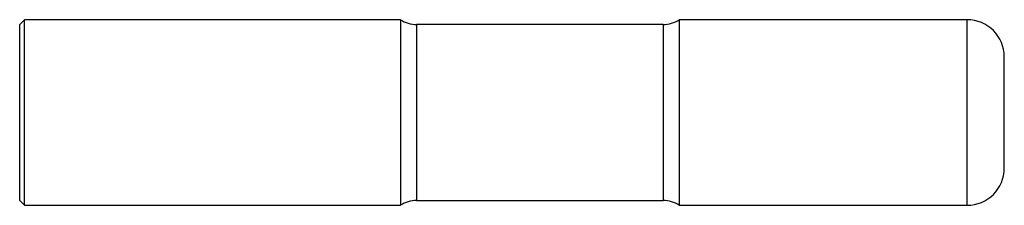
# Model space of a CAD drawing. Units: inches. Extents: x 0 to 4.17, y -0.39 to 0.39.
import ezdxf

# ---------------------------------------------------------------- set-up
doc = ezdxf.new("R2010")
doc.units = ezdxf.units.IN
doc.header["$MEASUREMENT"] = 0

msp = doc.modelspace()

# ---------------------------------------------------------------- linework, layer by layer
at = {"color": 7, "linetype": 'Continuous', "lineweight": 25}
for p, q in [((0.02, 0.3937), (0, 0.3737)), ((1.6141, 0.3937), (0.02, 0.3937)), ((0.02, -0.3937), (0.02, 0.3937)), ((1.6141, 0.3937), (1.6141, -0.3937)), ((4.0157, 0.3937), (2.7952, 0.3937)), ((2.7952, 0.3937), (2.7952, -0.3937)), ((4.0157, -0.3937), (4.0157, 0.3937)), ((0, -0.3737), (0, 0.3737)), ((2.7271, 0.3735), (1.6822, 0.3735)), ((1.6822, 0.3735), (1.6822, -0.3735)), ((2.7271, 0.3735), (2.7271, -0.3735)), ((4.1732, -0.2362), (4.1732, 0.2362)), ((0, -0.3737), (0.02, -0.3937)), ((1.6822, -0.3735), (2.7271, -0.3735)), ((0.02, -0.3937), (1.6141, -0.3937)), ((2.7952, -0.3937), (4.0157, -0.3937))]:
    msp.add_line(p, q, dxfattribs=at)
for centre, radius, start, end in [((1.6822, 0.4985), 0.125, 236.9715, 270), ((2.7271, 0.4985), 0.125, 270, 303.0285), ((4.0157, 0.2362), 0.1575, 0, 90), ((4.0157, -0.2362), 0.1575, 270, 0), ((1.6822, -0.4985), 0.125, 90, 123.0285), ((2.7271, -0.4985), 0.125, 56.9715, 90)]:
    msp.add_arc(centre, radius, start, end, dxfattribs=at)

doc.saveas('drawing.dxf')
